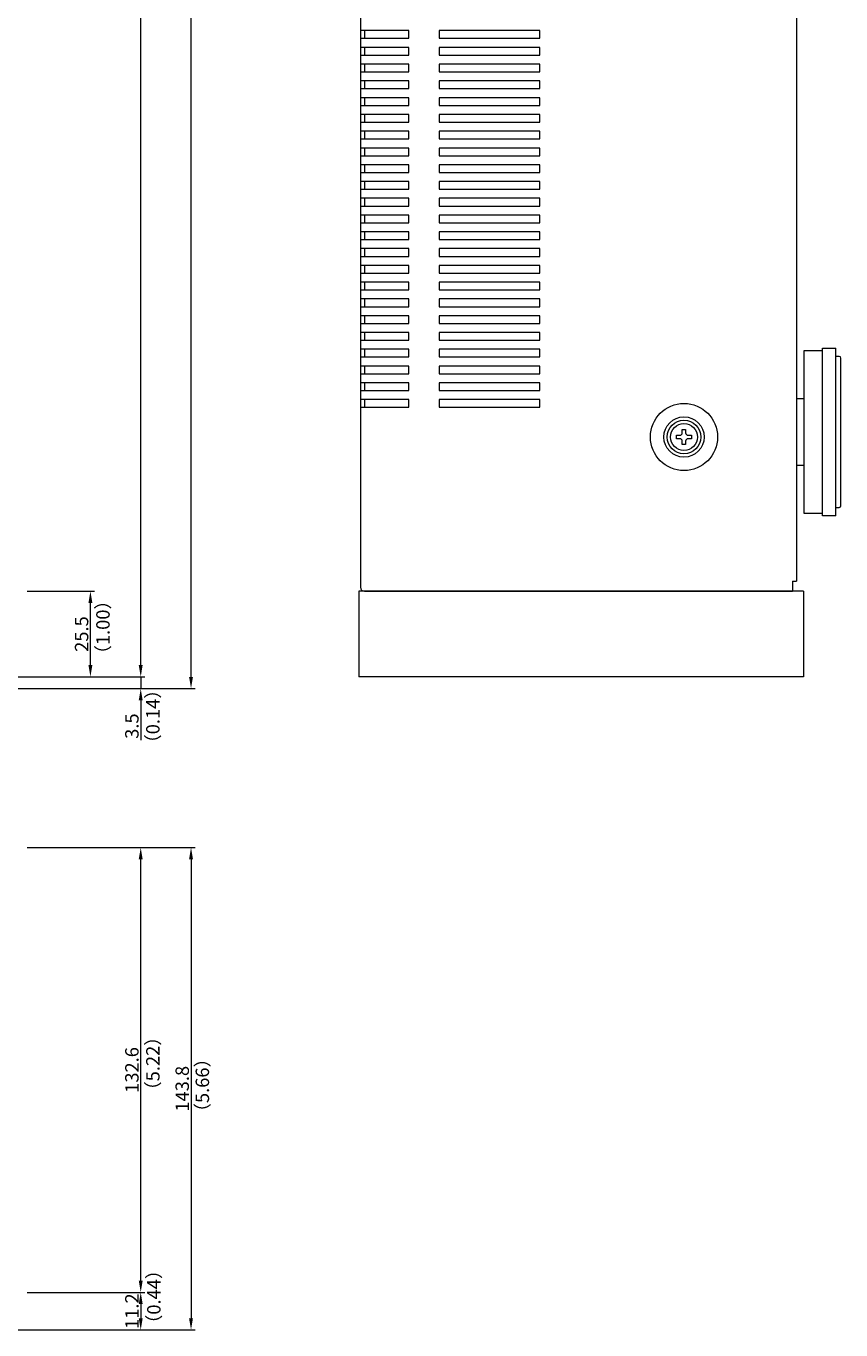
# Model space of a CAD drawing. Extents: x 144 to 818, y 18 to 853.
# Drawn here: x 575 to 818, y 45 to 433 of the extents above; entities that cross this region are included whole.
import ezdxf

# ---------------------------------------------------------------- set-up
doc = ezdxf.new("R2010")
doc.units = 0
doc.header["$LTSCALE"] = 0.5
doc.layers.get('DEFPOINTS').update_dxf_attribs({"linetype": 'CONTINUOUS', "lineweight": 30})
for name, color, linetype, lineweight in [('Center', 1, 'CONTINUOUS', 9), ('Foot', 50, 'CONTINUOUS', 15), ('Screw', 43, 'CONTINUOUS', 15), ('Side Cap', 31, 'CONTINUOUS', 15), ('Upper Cover', 142, 'CONTINUOUS', 15)]:
    doc.layers.add(name, color=color, linetype=linetype, lineweight=lineweight)
doc.styles.get("Standard").update_dxf_attribs({"font": 'romans.shx', "width": 0.85, "height": 4, "bigfont": 'bigfont.shx'})
doc.dimstyles.get("Standard").update_dxf_attribs({"dimtxt": 0.18, "dimasz": 0.18, "dimexe": 0.18, "dimexo": 0.0625, "dimgap": 0.09, "dimtad": 0, "dimtih": 1, "dimtoh": 1, "dimdec": 4, "dimzin": 0, "dimdsep": 46, "dimtxsty": 'Standard', "dimcen": 0.09, "dimadec": 0, "dimazin": 0, "dimtfac": 1, "dimtdec": 4, "dimtofl": 0, "dimtmove": 0, "dimatfit": 3, "dimfxl": 0, "dimtolj": 1, "dimtzin": 0, "dimarcsym": 0})

# ---------------------------------------------------------------- blocks, each defined once
blk = doc.blocks.new('*D10')
at = {"layer": 'Center', "color": 1}
for p, q in [((609.09, 242.91), (609.09, 246.41)), ((560.21, 239.41), (610.34, 239.41)), ((609.09, 239.41), (609.09, 235.91)), ((199.71, 235.91), (610.34, 235.91)), ((609.09, 232.41), (609.09, 220.53))]:
    blk.add_line(p, q, dxfattribs=at)
for points in [[(608.5, 242.91), (609.67, 242.91), (609.09, 239.41)], [(608.5, 232.41), (609.67, 232.41), (609.09, 235.91)]]:
    blk.add_solid(points, dxfattribs=at)
at = {"layer": 'DEFPOINTS', "color": 0}
for p in [(559.59, 239.41), (199.09, 235.91), (609.09, 235.91)]:
    blk.add_point(p, dxfattribs=at)
at = {"layer": 'Center', "color": 7, "insert": (606.46, 224.72), "char_height": 4, "attachment_point": 5, "rotation": 90}
blk.add_mtext('\\A1;3.5', dxfattribs=at)
blk = doc.blocks.new('*D11')
at = {"layer": 'Center', "color": 1}
for p, q in [((537.28, 679.91), (625.34, 679.91)), ((624.09, 239.41), (624.09, 676.41)), ((200.34, 235.91), (625.34, 235.91))]:
    blk.add_line(p, q, dxfattribs=at)
for points in [[(623.5, 676.41), (624.67, 676.41), (624.09, 679.91)], [(623.5, 239.41), (624.67, 239.41), (624.09, 235.91)]]:
    blk.add_solid(points, dxfattribs=at)
at = {"layer": 'DEFPOINTS', "color": 0}
for p in [(536.65, 679.91), (624.09, 679.91), (199.71, 235.91)]:
    blk.add_point(p, dxfattribs=at)
at = {"layer": 'Center', "color": 7, "insert": (621.46, 457.91), "char_height": 4, "attachment_point": 5, "rotation": 90}
blk.add_mtext('\\A1;444', dxfattribs=at)
blk = doc.blocks.new('*D12')
at = {"layer": 'Center', "color": 1}
for p, q in [((575.21, 264.91), (595.34, 264.91)), ((594.09, 242.91), (594.09, 261.41)), ((560.84, 239.41), (595.34, 239.41))]:
    blk.add_line(p, q, dxfattribs=at)
for points in [[(593.5, 261.41), (594.67, 261.41), (594.09, 264.91)], [(593.5, 242.91), (594.67, 242.91), (594.09, 239.41)]]:
    blk.add_solid(points, dxfattribs=at)
at = {"layer": 'DEFPOINTS', "color": 0}
for p in [(574.59, 264.91), (594.09, 264.91), (560.21, 239.41)]:
    blk.add_point(p, dxfattribs=at)
at = {"layer": 'Center', "color": 7, "insert": (591.46, 252.16), "char_height": 4, "attachment_point": 5, "rotation": 90}
blk.add_mtext('\\A1;25.5', dxfattribs=at)
blk = doc.blocks.new('*D13')
at = {"layer": 'Center', "color": 1}
for p, q in [((573.51, 664.41), (610.34, 664.41)), ((609.09, 242.91), (609.09, 660.91)), ((561.46, 239.41), (610.34, 239.41))]:
    blk.add_line(p, q, dxfattribs=at)
for points in [[(608.5, 660.91), (609.67, 660.91), (609.09, 664.41)], [(608.5, 242.91), (609.67, 242.91), (609.09, 239.41)]]:
    blk.add_solid(points, dxfattribs=at)
at = {"layer": 'DEFPOINTS', "color": 0}
for p in [(572.89, 664.41), (609.09, 664.41), (560.84, 239.41)]:
    blk.add_point(p, dxfattribs=at)
at = {"layer": 'Center', "color": 7, "insert": (606.46, 451.91), "char_height": 4, "attachment_point": 5, "rotation": 90}
blk.add_mtext('\\A1;425', dxfattribs=at)
blk = doc.blocks.new('*D15')
at = {"layer": 'Center', "color": 1}
for p, q in [((575.84, 188.52), (610.34, 188.52)), ((609.09, 59.42), (609.09, 185.02)), ((575.84, 55.92), (610.34, 55.92))]:
    blk.add_line(p, q, dxfattribs=at)
for points in [[(608.5, 185.02), (609.67, 185.02), (609.09, 188.52)], [(608.5, 59.42), (609.67, 59.42), (609.09, 55.92)]]:
    blk.add_solid(points, dxfattribs=at)
at = {"layer": 'DEFPOINTS', "color": 0}
for p in [(575.21, 188.52), (609.09, 188.52), (575.21, 55.92)]:
    blk.add_point(p, dxfattribs=at)
at = {"layer": 'Center', "color": 7, "insert": (606.46, 122.22), "char_height": 4, "attachment_point": 5, "rotation": 90}
blk.add_mtext('\\A1;132.6', dxfattribs=at)
blk = doc.blocks.new('*D17')
at = {"layer": 'Center', "color": 1}
for p, q in [((575.21, 55.92), (610.34, 55.92)), ((609.09, 52.42), (609.09, 48.22)), ((551.71, 44.72), (610.34, 44.72))]:
    blk.add_line(p, q, dxfattribs=at)
for points in [[(608.5, 52.42), (609.67, 52.42), (609.09, 55.92)], [(608.5, 48.22), (609.67, 48.22), (609.09, 44.72)]]:
    blk.add_solid(points, dxfattribs=at)
at = {"layer": 'DEFPOINTS', "color": 0}
for p in [(574.59, 55.92), (551.09, 44.72), (609.09, 44.72)]:
    blk.add_point(p, dxfattribs=at)
at = {"layer": 'Center', "color": 7, "insert": (606.46, 50.32), "char_height": 4, "attachment_point": 5, "rotation": 90}
blk.add_mtext('\\A1;11.2', dxfattribs=at)
blk = doc.blocks.new('*D18')
at = {"layer": 'Center', "color": 1}
for p, q in [((575.21, 188.52), (625.34, 188.52)), ((624.09, 185.02), (624.09, 48.22)), ((551.71, 44.72), (625.34, 44.72))]:
    blk.add_line(p, q, dxfattribs=at)
for points in [[(623.5, 185.02), (624.67, 185.02), (624.09, 188.52)], [(623.5, 48.22), (624.67, 48.22), (624.09, 44.72)]]:
    blk.add_solid(points, dxfattribs=at)
at = {"layer": 'DEFPOINTS', "color": 0}
for p in [(574.59, 188.52), (551.09, 44.72), (624.09, 44.72)]:
    blk.add_point(p, dxfattribs=at)
at = {"layer": 'Center', "color": 7, "insert": (621.46, 116.62), "char_height": 4, "attachment_point": 5, "rotation": 90}
blk.add_mtext('\\A1;143.8', dxfattribs=at)

msp = doc.modelspace()

# ---------------------------------------------------------------- linework, layer by layer
at = {"layer": 'Foot', "ltscale": 0.5}
for p, q in [((806.887, 288.106), (806.887, 336.706)), ((806.887, 336.706), (812.387, 336.706)), ((812.387, 287.406), (812.387, 337.406)), ((812.387, 337.406), (816.387, 337.406)), ((816.387, 287.406), (816.387, 337.406)), ((817.387, 334.906), (816.387, 334.906)), ((817.887, 290.406), (817.887, 334.406)), ((804.687, 322.406), (806.887, 322.406)), ((806.887, 302.406), (804.687, 302.406)), ((812.387, 288.106), (806.887, 288.106)), ((816.387, 289.906), (817.387, 289.906)), ((816.387, 287.406), (812.387, 287.406))]:
    msp.add_line(p, q, dxfattribs=at)
for centre, start, end in [((817.387, 334.406), 0, 90), ((817.387, 290.406), 270, 0)]:
    msp.add_arc(centre, 0.5, start, end, dxfattribs=at)
at = {"layer": 'Screw'}
for p, q in [((768.837, 310.406), (768.837, 311.406)), ((768.837, 311.406), (769.837, 311.406)), ((770.587, 312.156), (770.587, 313.156)), ((770.587, 313.156), (771.587, 313.156)), ((771.587, 313.156), (771.587, 312.156)), ((772.337, 311.406), (773.337, 311.406)), ((773.337, 311.406), (773.337, 310.406)), ((769.837, 310.406), (768.837, 310.406)), ((770.587, 308.656), (770.587, 309.656)), ((771.587, 308.656), (770.587, 308.656)), ((771.587, 309.656), (771.587, 308.656)), ((773.337, 310.406), (772.337, 310.406))]:
    msp.add_line(p, q, dxfattribs=at)
for radius in [5, 4]:
    msp.add_circle((771.087, 310.906), radius, dxfattribs=at)
for centre, start, end in [((769.837, 312.156), 270, 0), ((772.337, 312.156), 180, 270), ((769.837, 309.656), 0, 90), ((772.337, 309.656), 90, 180)]:
    msp.add_arc(centre, 0.75, start, end, dxfattribs=at)
at = {"layer": 'Side Cap'}
for p, q in [((674.087, 264.906), (674.087, 239.406)), ((806.687, 264.906), (674.087, 264.906)), ((806.687, 264.906), (806.687, 239.406)), ((806.687, 239.406), (674.087, 239.406))]:
    msp.add_line(p, q, dxfattribs=at)
at = {"layer": 'Upper Cover'}
for p, q in [((674.587, 663.206), (674.587, 266.106)), ((804.687, 662.406), (804.687, 267.906)), ((689.087, 432.056), (674.587, 432.056)), ((675.787, 432.056), (675.787, 429.756)), ((689.087, 429.756), (689.087, 432.056)), ((728.087, 432.056), (698.087, 432.056)), ((698.087, 432.056), (698.087, 429.756)), ((728.087, 429.756), (728.087, 432.056)), ((674.587, 429.756), (689.087, 429.756)), ((698.087, 429.756), (728.087, 429.756)), ((689.087, 427.056), (674.587, 427.056)), ((674.587, 424.756), (689.087, 424.756)), ((675.787, 427.056), (675.787, 424.756)), ((689.087, 424.756), (689.087, 427.056)), ((728.087, 427.056), (698.087, 427.056)), ((698.087, 427.056), (698.087, 424.756)), ((698.087, 424.756), (728.087, 424.756)), ((728.087, 424.756), (728.087, 427.056)), ((689.087, 422.056), (674.587, 422.056)), ((675.787, 422.056), (675.787, 419.756)), ((689.087, 419.756), (689.087, 422.056)), ((728.087, 422.056), (698.087, 422.056)), ((698.087, 422.056), (698.087, 419.756)), ((728.087, 419.756), (728.087, 422.056)), ((674.587, 419.756), (689.087, 419.756)), ((689.087, 417.056), (674.587, 417.056)), ((675.787, 417.056), (675.787, 414.756)), ((689.087, 414.756), (689.087, 417.056)), ((698.087, 419.756), (728.087, 419.756)), ((728.087, 417.056), (698.087, 417.056)), ((698.087, 417.056), (698.087, 414.756)), ((728.087, 414.756), (728.087, 417.056)), ((674.587, 414.756), (689.087, 414.756)), ((689.087, 412.056), (674.587, 412.056)), ((675.787, 412.056), (675.787, 409.756)), ((689.087, 409.756), (689.087, 412.056)), ((698.087, 414.756), (728.087, 414.756)), ((728.087, 412.056), (698.087, 412.056)), ((698.087, 412.056), (698.087, 409.756)), ((728.087, 409.756), (728.087, 412.056)), ((674.587, 409.756), (689.087, 409.756)), ((698.087, 409.756), (728.087, 409.756)), ((689.087, 407.056), (674.587, 407.056)), ((674.587, 404.756), (689.087, 404.756)), ((675.787, 407.056), (675.787, 404.756)), ((689.087, 404.756), (689.087, 407.056)), ((728.087, 407.056), (698.087, 407.056)), ((698.087, 407.056), (698.087, 404.756)), ((698.087, 404.756), (728.087, 404.756)), ((728.087, 404.756), (728.087, 407.056)), ((689.087, 402.056), (674.587, 402.056)), ((675.787, 402.056), (675.787, 399.756)), ((689.087, 399.756), (689.087, 402.056)), ((728.087, 402.056), (698.087, 402.056)), ((698.087, 402.056), (698.087, 399.756)), ((728.087, 399.756), (728.087, 402.056)), ((674.587, 399.756), (689.087, 399.756)), ((689.087, 397.056), (674.587, 397.056)), ((675.787, 397.056), (675.787, 394.756)), ((689.087, 394.756), (689.087, 397.056)), ((698.087, 399.756), (728.087, 399.756)), ((728.087, 397.056), (698.087, 397.056)), ((698.087, 397.056), (698.087, 394.756)), ((728.087, 394.756), (728.087, 397.056)), ((674.587, 394.756), (689.087, 394.756)), ((698.087, 394.756), (728.087, 394.756)), ((689.087, 392.056), (674.587, 392.056)), ((674.587, 389.756), (689.087, 389.756)), ((675.787, 392.056), (675.787, 389.756)), ((689.087, 389.756), (689.087, 392.056)), ((728.087, 392.056), (698.087, 392.056)), ((698.087, 392.056), (698.087, 389.756)), ((698.087, 389.756), (728.087, 389.756)), ((728.087, 389.756), (728.087, 392.056)), ((689.087, 387.056), (674.587, 387.056)), ((675.787, 387.056), (675.787, 384.756)), ((689.087, 384.756), (689.087, 387.056)), ((728.087, 387.056), (698.087, 387.056)), ((698.087, 387.056), (698.087, 384.756)), ((728.087, 384.756), (728.087, 387.056)), ((674.587, 384.756), (689.087, 384.756)), ((689.087, 382.056), (674.587, 382.056)), ((675.787, 382.056), (675.787, 379.756)), ((689.087, 379.756), (689.087, 382.056)), ((698.087, 384.756), (728.087, 384.756)), ((728.087, 382.056), (698.087, 382.056)), ((698.087, 382.056), (698.087, 379.756)), ((728.087, 379.756), (728.087, 382.056)), ((674.587, 379.756), (689.087, 379.756)), ((689.087, 377.056), (674.587, 377.056)), ((675.787, 377.056), (675.787, 374.756)), ((689.087, 374.756), (689.087, 377.056)), ((698.087, 379.756), (728.087, 379.756)), ((728.087, 377.056), (698.087, 377.056)), ((698.087, 377.056), (698.087, 374.756)), ((728.087, 374.756), (728.087, 377.056)), ((674.587, 374.756), (689.087, 374.756)), ((698.087, 374.756), (728.087, 374.756)), ((689.087, 372.056), (674.587, 372.056)), ((674.587, 369.756), (689.087, 369.756)), ((675.787, 372.056), (675.787, 369.756)), ((689.087, 369.756), (689.087, 372.056)), ((728.087, 372.056), (698.087, 372.056)), ((698.087, 372.056), (698.087, 369.756)), ((698.087, 369.756), (728.087, 369.756)), ((728.087, 369.756), (728.087, 372.056)), ((689.087, 367.056), (674.587, 367.056)), ((675.787, 367.056), (675.787, 364.756)), ((689.087, 364.756), (689.087, 367.056)), ((728.087, 367.056), (698.087, 367.056)), ((698.087, 367.056), (698.087, 364.756)), ((728.087, 364.756), (728.087, 367.056)), ((674.587, 364.756), (689.087, 364.756)), ((689.087, 362.056), (674.587, 362.056)), ((675.787, 362.056), (675.787, 359.756)), ((689.087, 359.756), (689.087, 362.056)), ((698.087, 364.756), (728.087, 364.756)), ((728.087, 362.056), (698.087, 362.056)), ((698.087, 362.056), (698.087, 359.756)), ((728.087, 359.756), (728.087, 362.056)), ((674.587, 359.756), (689.087, 359.756)), ((698.087, 359.756), (728.087, 359.756)), ((689.087, 357.056), (674.587, 357.056)), ((674.587, 354.756), (689.087, 354.756)), ((675.787, 357.056), (675.787, 354.756)), ((689.087, 354.756), (689.087, 357.056)), ((728.087, 357.056), (698.087, 357.056)), ((698.087, 357.056), (698.087, 354.756)), ((698.087, 354.756), (728.087, 354.756)), ((728.087, 354.756), (728.087, 357.056)), ((689.087, 352.056), (674.587, 352.056)), ((675.787, 352.056), (675.787, 349.756)), ((689.087, 349.756), (689.087, 352.056)), ((728.087, 352.056), (698.087, 352.056)), ((698.087, 352.056), (698.087, 349.756)), ((728.087, 349.756), (728.087, 352.056)), ((674.587, 349.756), (689.087, 349.756)), ((689.087, 347.056), (674.587, 347.056)), ((675.787, 347.056), (675.787, 344.756)), ((689.087, 344.756), (689.087, 347.056)), ((698.087, 349.756), (728.087, 349.756)), ((728.087, 347.056), (698.087, 347.056)), ((698.087, 347.056), (698.087, 344.756)), ((728.087, 344.756), (728.087, 347.056)), ((674.587, 344.756), (689.087, 344.756)), ((689.087, 342.056), (674.587, 342.056)), ((675.787, 342.056), (675.787, 339.756)), ((689.087, 339.756), (689.087, 342.056)), ((698.087, 344.756), (728.087, 344.756)), ((728.087, 342.056), (698.087, 342.056)), ((698.087, 342.056), (698.087, 339.756)), ((728.087, 339.756), (728.087, 342.056)), ((674.587, 339.756), (689.087, 339.756)), ((698.087, 339.756), (728.087, 339.756)), ((689.087, 337.056), (674.587, 337.056)), ((674.587, 334.756), (689.087, 334.756)), ((675.787, 337.056), (675.787, 334.756)), ((689.087, 334.756), (689.087, 337.056)), ((728.087, 337.056), (698.087, 337.056)), ((698.087, 337.056), (698.087, 334.756)), ((698.087, 334.756), (728.087, 334.756)), ((728.087, 334.756), (728.087, 337.056)), ((689.087, 332.056), (674.587, 332.056)), ((675.787, 332.056), (675.787, 329.756)), ((689.087, 329.756), (689.087, 332.056)), ((728.087, 332.056), (698.087, 332.056)), ((698.087, 332.056), (698.087, 329.756)), ((728.087, 329.756), (728.087, 332.056)), ((674.587, 329.756), (689.087, 329.756)), ((689.087, 327.056), (674.587, 327.056)), ((675.787, 327.056), (675.787, 324.756)), ((689.087, 324.756), (689.087, 327.056)), ((698.087, 329.756), (728.087, 329.756)), ((728.087, 327.056), (698.087, 327.056)), ((698.087, 327.056), (698.087, 324.756)), ((728.087, 324.756), (728.087, 327.056)), ((674.587, 324.756), (689.087, 324.756)), ((698.087, 324.756), (728.087, 324.756)), ((689.087, 322.056), (674.587, 322.056)), ((674.587, 319.756), (689.087, 319.756)), ((675.787, 322.056), (675.787, 319.756)), ((689.087, 319.756), (689.087, 322.056)), ((728.087, 322.056), (698.087, 322.056)), ((698.087, 322.056), (698.087, 319.756)), ((698.087, 319.756), (728.087, 319.756)), ((728.087, 319.756), (728.087, 322.056)), ((675.787, 264.906), (803.487, 264.906)), ((803.487, 267.906), (804.687, 267.906)), ((803.487, 267.906), (803.487, 264.906))]:
    msp.add_line(p, q, dxfattribs=at)
for radius in [10, 6]:
    msp.add_circle((771.087, 310.906), radius, dxfattribs=at)
msp.add_arc((675.787, 266.106), 1.2, 180, 270, dxfattribs=at)

# ---------------------------------------------------------------- texts
at = {"layer": 'Center', "color": 7, "char_height": 4, "width": 30.4122, "attachment_point": 1, "rotation": 90}
for s, insert in [('（1.00）', (595.824, 243.414)), ('（0.14）', (610.706, 216.827)), ('（5.22）', (610.716, 113.373)), ('（5.66）', (625.467, 106.896)), ('（0.44）', (611.001, 43.817))]:
    msp.add_mtext(s, dxfattribs=dict(at, insert=insert))

# ---------------------------------------------------------------- dimensions: what is measured, and where the dimension line sits
at = {"layer": 'Center'}
for base, p1, p2, picture, middle in [((624.087, 679.906), (199.712, 235.906), (536.652, 679.906), '*D11', (621.462, 457.906)), ((609.087, 664.406), (560.837, 239.406), (572.887, 664.406), '*D13', (606.462, 451.906)), ((594.087, 264.906), (560.212, 239.406), (574.587, 264.906), '*D12', (591.462, 252.156)), ((609.087, 235.906), (559.587, 239.406), (199.087, 235.906), '*D10', (606.462, 224.719)), ((624.087, 44.719), (574.587, 188.519), (551.087, 44.719), '*D18', (621.462, 116.619)), ((609.087, 188.519), (575.212, 55.919), (575.212, 188.519), '*D15', (606.462, 122.219)), ((609.087, 44.719), (574.587, 55.919), (551.087, 44.719), '*D17', (606.462, 50.319))]:
    dim = msp.add_linear_dim(base=base, p1=p1, p2=p2, angle=90, dimstyle='Standard', override={"dimtxt": 2.5, "dimasz": 3.5, "dimexe": 1.25, "dimexo": 0.625, "dimgap": 0.625, "dimtad": 1, "dimtih": 0, "dimtoh": 0, "dimdec": 2, "dimzin": 8, "dimcen": 0, "dimclrd": 1, "dimclre": 1, "dimclrt": 7, "dimtdec": 2, "dimtofl": 1, "dimlwd": 65535, "dimlwe": 65535}, dxfattribs=at)
    dim.commit()
    dim.dimension.update_dxf_attribs({"geometry": picture, "text_midpoint": middle})

doc.saveas('drawing.dxf')
